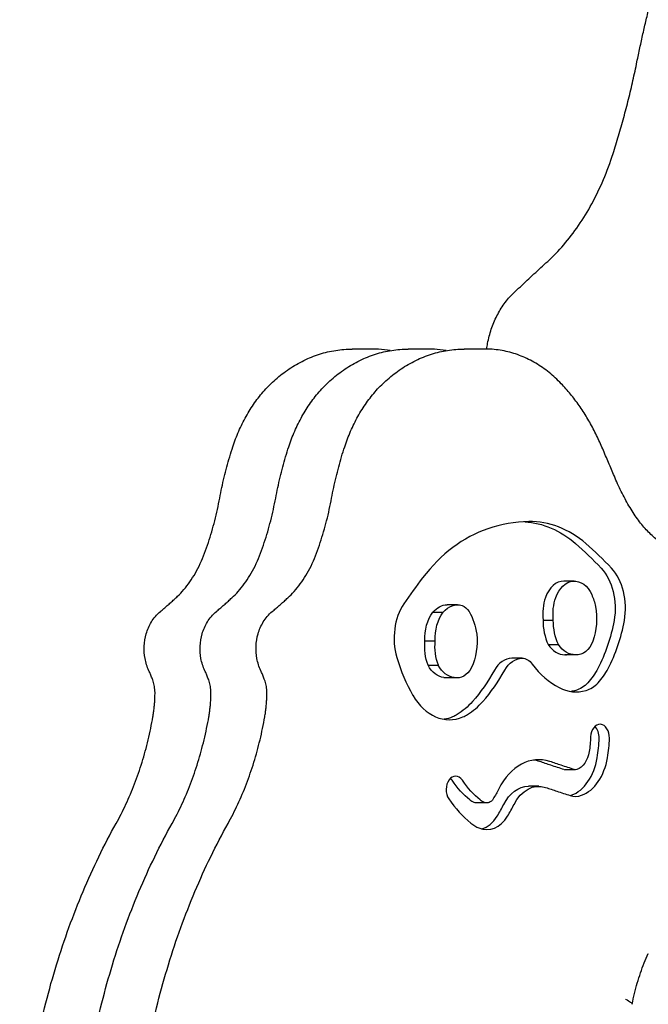
# Model space of a CAD drawing. Units: millimetres. Extents: x 0 to 29700, y 0 to 21000.
# Drawn here: x 7278 to 7429, y 6348 to 6585 of the extents above; entities that cross this region are included whole.
import ezdxf

# ---------------------------------------------------------------- set-up
doc = ezdxf.new("R2010")
doc.units = ezdxf.units.MM
doc.header["$LTSCALE"] = 15
doc.layers.add('P001', color=131, linetype='Continuous')

msp = doc.modelspace()

# ---------------------------------------------------------------- linework, layer by layer
at = {"layer": 'P001'}
for p, q in [((7362.76, 6505.5, 466.14), (7357.81, 6505.5, 461.19)), ((7376.19, 6505.5, 479.58), (7371.24, 6505.5, 474.63)), ((7389.63, 6505.5, 493.01), (7384.68, 6505.5, 488.06)), ((7411.12, 6449.77, 480), (7408.64, 6449.77, 477.53)), ((7383.07, 6444.08, 508.06), (7380.59, 6444.08, 505.58)), ((7377.17, 6442.3, 509), (7379.64, 6442.3, 511.48)), ((7403.6, 6440.4, 482.57), (7406.08, 6440.4, 485.04)), ((7375.24, 6435.41, 510.94), (7377.71, 6435.41, 513.41)), ((7404.85, 6434.51, 481.32), (7407.32, 6434.51, 483.8)), ((7411.28, 6432.09, 479.84), (7408.81, 6432.09, 477.36)), ((7411.73, 6432.08, 479.39), (7409.26, 6432.08, 476.92)), ((7375.99, 6429.55, 510.18), (7378.46, 6429.55, 512.66)), ((7398.58, 6431.24, 492.55), (7396.1, 6431.24, 490.07)), ((7379.77, 6426.62, 506.4), (7382.25, 6426.62, 508.87)), ((7382.99, 6426.53, 508.13), (7380.52, 6426.53, 505.66)), ((7411.41, 6404.45, 479.71), (7408.93, 6404.45, 477.24)), ((7402.59, 6400.48, 488.54), (7400.11, 6400.48, 486.06)), ((7390.1, 6396.48, 501.02), (7387.63, 6396.48, 498.54))]:
    msp.add_line(p, q, dxfattribs=at)
at = {"layer": 'P001', "extrusion": (0.707107, -6.49654e-16, 0.707107)}
msp.add_arc((6400.56, -4886.43, 5579.87), 63.5, 0.7559, 13.4564, dxfattribs=at)
at = {"layer": 'P001', "extrusion": (-0.707107, 6.45317e-16, -0.707107)}
msp.add_arc((-6427.56, -4886.07, -5576.37), 36.5, 182.5649, 211.2392, dxfattribs=at)
at = {"layer": 'P001', "extrusion": (0.707107, -6.38378e-16, 0.707107)}
for centre, radius, start, end in [((6427.56, -4886.07, 5579.87), 36.5, 328.7608, 0.7559), ((6448.62, -4904.76, 5579.87), 26, 136.2051, 159.9955), ((6430.56, -4859.18, 5579.87), 14, 196.6815, 203.6588), ((6413.34, -4886.6, 5576.37), 26.41, 256.9078, 267.122), ((6413.34, -4886.6, 5579.87), 26.41, 256.9078, 267.122), ((6390.18, -4888.97, 5579.87), 16.7, 346.8921, 54.5817)]:
    msp.add_arc(centre, radius, start, end, dxfattribs=at)
at = {"layer": 'P001', "extrusion": (0.707107, -6.80012e-16, 0.707107)}
for centre, radius, start, end in [((6413.69, -4883.29, 5579.87), 50, 13.4564, 42.5051), ((6433.3, -4903.06, 5579.87), 10, 191.3551, 217.3033), ((7127.23, -5068.18, 5579.87), 748.2, 166.62794, 166.97844), ((6406.25, -4901.45, 5579.87), 8.2, 166.9784, 194.7098)]:
    msp.add_arc(centre, radius, start, end, dxfattribs=at)
at = {"layer": 'P001', "extrusion": (-0.707107, 6.10623e-16, -0.707107)}
for centre, radius, start, end in [((-6371.98, -4852.36, -5576.37), 101.5, 211.2392, 217.1634), ((-6432.48, -4861.26, -5579.87), 5.96, 305.9322, 10.1321), ((-6430.56, -4859.18, -5576.37), 14, 336.3412, 343.3185), ((-6390.18, -4888.97, -5576.37), 10.3, 125.4183, 180), ((-6399.37, -4871.32, -5579.87), 2.88, 310.6835, 16.6432)]:
    msp.add_arc(centre, radius, start, end, dxfattribs=at)
at = {"layer": 'P001', "extrusion": (0.707107, -5.82867e-16, 0.707107)}
msp.add_arc((6371.98, -4852.36, 5579.87), 101.5, 322.8366, 328.7608, dxfattribs=at)
at = {"layer": 'P001', "extrusion": (-0.707107, 6.38378e-16, -0.707107)}
for centre, radius, start, end in [((-6443.3, -4906.43, -5576.37), 12, 217.1634, 284.4503), ((-6436.61, -4861.37, -5576.37), 7.47, 139.5818, 180), ((-6438.86, -4861.48, -5579.87), 5.26, 196.1322, 227.0164), ((-6434.14, -4863.5, -5576.37), 9.78, 62.0142, 97.4709), ((-6434.14, -4863.5, -5579.87), 9.78, 62.0142, 97.4709), ((-6439.27, -4898.51, -5576.37), 17.5, 306.7759, 322.6967), ((-7127.23, -5068.18, -5576.37), 741.8, 13.02156, 13.37206), ((-7127.23, -5068.18, -5579.87), 741.8, 13.02156, 13.37206), ((-6420.54, -4882.37, -5576.37), 26.85, 29.673, 46.1026), ((-6420.54, -4882.37, -5579.87), 26.85, 29.673, 46.1026), ((-6403.12, -4872.44, -5576.37), 6.8, 16.6432, 29.673), ((-6403.12, -4872.44, -5579.87), 6.8, 16.6432, 29.673)]:
    msp.add_arc(centre, radius, start, end, dxfattribs=at)
at = {"layer": 'P001', "extrusion": (0.707107, -6.52256e-16, 0.707107)}
for centre, radius, start, end in [((6443.3, -4906.43, 5579.87), 12, 255.5497, 322.8366), ((6438.28, -4901.91, 5576.37), 6.21, 176.6422, 180), ((6412.18, -4909.77, 5579.87), 3.2, 267.122, 87.122), ((6390.18, -4888.97, 5576.37), 16.7, 346.8921, 353.9849), ((5567.68, -4697.45, 5576.37), 861.2, 346.62794, 346.89206), ((5567.68, -4697.45, 5579.87), 861.2, 346.62794, 346.89206), ((6399.37, -4871.32, 5576.37), 9.28, 190.8666, 229.3165)]:
    msp.add_arc(centre, radius, start, end, dxfattribs=at)
at = {"layer": 'P001', "extrusion": (0.707107, -7.21645e-16, 0.707107)}
for centre, radius, start, end in [((6351.39, -4940.38, 5579.87), 134.5, 42.5051, 46.2823), ((6420.54, -4882.37, 5579.87), 33.25, 133.8974, 150.327)]:
    msp.add_arc(centre, radius, start, end, dxfattribs=at)
at = {"layer": 'P001', "extrusion": (0.707107, -6.50922e-16, 0.707107)}
for centre, radius, end in [((6442.77, -4901.04, 5576.37), 7, 64.2644), ((6426.24, -4883.3, 5576.37), 5, 0.2782)]:
    msp.add_arc(centre, radius, 0, end, dxfattribs=at)
at = {"layer": 'P001', "extrusion": (-0.707107, 6.66134e-16, -0.707107)}
for centre, radius, start, end in [((-6442.77, -4901.04, -5579.87), 7, 115.7356, 237.6379), ((-6436.61, -4861.37, -5579.87), 7.47, 139.5818, 192.1468), ((-6441.78, -4903.09, -5579.87), 9.28, 81.486, 115.7356), ((-6440.29, -4904.29, -5579.87), 10.38, 56.1594, 90.6359), ((-6435.37, -4856.44, -5579.87), 11.57, 261.6772, 303.49), ((-6433.3, -4903.06, -5576.37), 10, 322.6967, 348.6449), ((-6440.16, -4901.68, -5576.37), 17, 348.6449, 354.0914), ((-6432.48, -4858.61, -5576.37), 16, 343.3185, 353.7207), ((-5567.68, -4697.45, -5579.87), 854.8, 193.10794, 193.37206)]:
    msp.add_arc(centre, radius, start, end, dxfattribs=at)
at = {"layer": 'P001', "extrusion": (-0.707107, 6.93889e-16, -0.707107)}
for centre, radius, start, end in [((-6440.27, -4897.09, -5579.87), 11.68, 237.6379, 253.0865), ((-6438.28, -4901.91, -5579.87), 6.21, 298.0984, 3.8187), ((-6438.8, -4855.57, -5576.37), 23, 321.3433, 336.3412), ((-6390.18, -4888.97, -5579.87), 10.3, 125.4183, 193.1079), ((-6418.87, -4848.63, -5579.87), 32.8, 305.4183, 310.6835)]:
    msp.add_arc(centre, radius, start, end, dxfattribs=at)
at = {"layer": 'P001', "extrusion": (0.707107, -7.49401e-16, 0.707107)}
msp.add_arc((6436.05, -4851.84, 5579.87), 12, 46.2823, 112.6053, dxfattribs=at)
at = {"layer": 'P001', "extrusion": (0.707107, -6.93889e-16, 0.707107)}
for centre, radius, start, end in [((6441.78, -4903.09, 5576.37), 9.28, 64.2644, 98.514), ((6448.54, -4886.09, 5579.87), 33, 233.2241, 255.5497), ((6399.7, -4860.71, 5579.87), 3.2, 313.8974, 133.8974)]:
    msp.add_arc(centre, radius, start, end, dxfattribs=at)
at = {"layer": 'P001', "extrusion": (-0.707107, 6.52256e-16, -0.707107)}
for centre, radius, start, end in [((-6440.7, -4896.6, -5579.87), 12.03, 255.7206, 296.3286), ((-6448.54, -4886.09, -5576.37), 33, 284.4503, 306.7759), ((-6439.78, -4901.27, -5579.87), 7.69, 358.3666, 46.748), ((-6434.16, -4860.86, -5576.37), 7.57, 4.8745, 52.4495), ((-6434.16, -4860.86, -5579.87), 7.57, 4.8745, 52.4495), ((-6410.12, -4900.43, -5579.87), 5.8, 283.0922, 345.2902), ((-6406.25, -4901.45, -5579.87), 1.8, 345.2902, 13.0216)]:
    msp.add_arc(centre, radius, start, end, dxfattribs=at)
at = {"layer": 'P001', "extrusion": (-0.707107, 6.59195e-16, -0.707107)}
for centre in [(-6435.96, -4862.45, -5576.37), (-6435.96, -4862.45, -5579.87)]:
    msp.add_arc(centre, 8.67, 86.3624, 136.9238, dxfattribs=at)
at = {"layer": 'P001', "extrusion": (-0.707107, 5.82867e-16, -0.707107)}
for centre, radius, start, end in [((-6434.92, -4856.42, -5579.87), 11.66, 229.8206, 259.5169), ((-6423.74, -4883.31, -5579.87), 7.5, 128.2231, 179.7218), ((-6457.15, -4840.89, -5576.37), 46.5, 308.2231, 321.3433)]:
    msp.add_arc(centre, radius, start, end, dxfattribs=at)
at = {"layer": 'P001', "extrusion": (0.707107, -6.50521e-16, 0.707107)}
for centre, radius, start, end in [((6440.29, -4904.29, 5576.37), 10.38, 89.3641, 123.8406), ((6423.74, -4883.31, 5576.37), 7.5, 0.2782, 51.7769)]:
    msp.add_arc(centre, radius, start, end, dxfattribs=at)
at = {"layer": 'P001', "extrusion": (0.707107, -8.04912e-16, 0.707107)}
msp.add_arc((6439.78, -4901.27, 5576.37), 7.69, 133.252, 180, dxfattribs=at)
at = {"layer": 'P001', "extrusion": (0.707107, -6.66134e-16, 0.707107)}
for centre, radius, start, end in [((6445.47, -4874.46, 5579.87), 36.5, 112.6053, 129.3409), ((6457.15, -4840.89, 5579.87), 46.5, 218.6567, 231.7769), ((6439.27, -4898.51, 5579.87), 17.5, 217.3033, 233.2241), ((6440.16, -4901.68, 5579.87), 17, 159.9955, 191.3551), ((6432.48, -4858.61, 5579.87), 16, 129.3409, 196.6815), ((6438.8, -4855.57, 5579.87), 23, 203.6588, 218.6567), ((6410.12, -4900.43, 5576.37), 12.2, 194.7098, 256.9078), ((6410.12, -4900.43, 5579.87), 12.2, 194.7098, 256.9078), ((6399.7, -4860.71, 5576.37), 3.2, 313.8974, 326.8471), ((6406.25, -4901.45, 5576.37), 8.2, 192.3225, 194.7098), ((6403.12, -4872.44, 5579.87), 13.2, 150.327, 163.3568), ((6399.37, -4871.32, 5579.87), 9.28, 163.3568, 229.3165)]:
    msp.add_arc(centre, radius, start, end, dxfattribs=at)
at = {"layer": 'P001', "extrusion": (-0.707107, 6.50521e-16, -0.707107)}
msp.add_arc((-6426.24, -4883.3, -5579.87), 5, 179.7218, 223.7949, dxfattribs=at)
at = {"layer": 'P001', "extrusion": (-0.707107, 6.50922e-16, -0.707107)}
for centre, radius, end in [((-6432.48, -4861.26, -5576.37), 5.96, 10.1321), ((-6406.25, -4901.45, -5576.37), 1.8, 13.0216), ((-6399.37, -4871.32, -5576.37), 2.88, 16.6432)]:
    msp.add_arc(centre, radius, 0, end, dxfattribs=at)
at = {"layer": 'P001', "extrusion": (0.707107, -6.41848e-16, 0.707107)}
msp.add_arc((6412.18, -4909.77, 5576.37), 3.2, 267.122, 326.8471, dxfattribs=at)
at = {"layer": 'P001', "extrusion": (-0.707107, 6.41848e-16, -0.707107)}
msp.add_arc((-6413.34, -4886.6, -5579.87), 20.01, 272.878, 283.0922, dxfattribs=at)
at = {"layer": 'P001', "extrusion": (0.707107, -6.10623e-16, 0.707107)}
for centre in [(6418.87, -4848.63, 5576.37), (6418.87, -4848.63, 5579.87)]:
    msp.add_arc(centre, 39.2, 229.3165, 234.5817, dxfattribs=at)
at = {"layer": 'P001'}
for points, knots in [([(7426.17, 6574.47, 413.81), (7426.4, 6575.6, 413.59), (7426.64, 6576.72, 413.36), (7427.12, 6578.97, 412.89), (7427.37, 6580.09, 412.64), (7427.87, 6582.33, 412.15), (7428.13, 6583.45, 411.89), (7428.66, 6585.67, 411.37), (7428.93, 6586.78, 411.11), (7429.49, 6589, 410.56), (7429.77, 6590.11, 410.29), (7430.06, 6591.21, 410)], [0.27980187, 0.27980187, 0.27980187, 0.27980187, 0.2948282, 0.2948282, 0.30985453, 0.30985453, 0.32488086, 0.32488086, 0.33990719, 0.33990719, 0.35493353, 0.35493353, 0.35493353, 0.35493353]), ([(7420.43, 6552.42, 419.72), (7420.89, 6553.84, 419.25), (7421.33, 6555.28, 418.79), (7422.19, 6558.17, 417.91), (7422.6, 6559.63, 417.49), (7423.4, 6562.55, 416.67), (7423.78, 6564.02, 416.27), (7424.52, 6566.98, 415.52), (7424.87, 6568.47, 415.15), (7425.54, 6571.46, 414.46), (7425.87, 6572.96, 414.13), (7426.17, 6574.47, 413.81)], [2.7160408, 2.7160408, 2.7160408, 2.7160408, 2.7451908, 2.7451908, 2.7743408, 2.7743408, 2.8034908, 2.8034908, 2.8326408, 2.8326408, 2.8617908, 2.8617908, 2.8617908, 2.8617908]), ([(7404.73, 6526.56, 437.1), (7406.06, 6527.77, 435.58), (7407.35, 6529.09, 434.13), (7409.82, 6531.96, 431.35), (7411.01, 6533.51, 430.02), (7413.27, 6536.81, 427.52), (7414.34, 6538.56, 426.35), (7416.34, 6542.24, 424.16), (7417.27, 6544.17, 423.15), (7418.97, 6548.19, 421.3), (7419.75, 6550.27, 420.46), (7420.43, 6552.42, 419.72)], [2.1427459, 2.1427459, 2.1427459, 2.1427459, 2.2574049, 2.2574049, 2.3720639, 2.3720639, 2.4867228, 2.4867228, 2.6013818, 2.6013818, 2.7160408, 2.7160408, 2.7160408, 2.7160408]), ([(7396.53, 6518.93, 445.2), (7397.08, 6519.44, 444.66), (7397.62, 6519.96, 444.12), (7398.71, 6520.99, 443.05), (7399.25, 6521.5, 442.51), (7400.34, 6522.52, 441.43), (7400.89, 6523.03, 440.89), (7401.99, 6524.04, 439.81), (7402.53, 6524.55, 439.27), (7403.63, 6525.56, 438.18), (7404.18, 6526.06, 437.64), (7404.73, 6526.56, 437.1)], [0.97832119, 0.97832119, 0.97832119, 0.97832119, 0.98242631, 0.98242631, 0.98653143, 0.98653143, 0.99063655, 0.99063655, 0.99474166, 0.99474166, 0.99884678, 0.99884678, 0.99884678, 0.99884678]), ([(7390.09, 6505.49, 449.84), (7390.15, 6505.95, 449.79), (7390.22, 6506.41, 449.73), (7390.53, 6508.02, 449.49), (7390.82, 6509.15, 449.26), (7391.56, 6511.35, 448.71), (7392, 6512.42, 448.37), (7393.04, 6514.47, 447.61), (7393.63, 6515.44, 447.19), (7394.97, 6517.28, 446.25), (7395.71, 6518.14, 445.74), (7396.53, 6518.93, 445.2)], [0.1917902, 0.1917902, 0.1917902, 0.1917902, 0.2628039, 0.2628039, 0.4416832, 0.4416832, 0.6205625, 0.6205625, 0.7994419, 0.7994419, 0.9783212, 0.9783212, 0.9783212, 0.9783212]), ([(7339.36, 6498.19, 475.69), (7340.41, 6499.11, 474.82), (7341.51, 6499.95, 473.93), (7343.79, 6501.48, 472.09), (7344.97, 6502.17, 471.14), (7347.4, 6503.35, 469.22), (7348.65, 6503.86, 468.24), (7351.21, 6504.67, 466.25), (7352.51, 6504.98, 465.25), (7355.14, 6505.39, 463.23), (7356.48, 6505.5, 462.21), (7357.81, 6505.5, 461.19)], [1.0172323, 1.0172323, 1.0172323, 1.0172323, 1.1279451, 1.1279451, 1.2386579, 1.2386579, 1.3493707, 1.3493707, 1.4600835, 1.4600835, 1.5707963, 1.5707963, 1.5707963, 1.5707963]), ([(7352.79, 6498.19, 489.12), (7353.85, 6499.11, 488.26), (7354.94, 6499.95, 487.36), (7357.22, 6501.48, 485.52), (7358.4, 6502.17, 484.58), (7360.84, 6503.35, 482.66), (7362.09, 6503.86, 481.68), (7364.64, 6504.67, 479.69), (7365.95, 6504.98, 478.68), (7368.58, 6505.39, 476.66), (7369.91, 6505.5, 475.64), (7371.24, 6505.5, 474.63)], [1.0172323, 1.0172323, 1.0172323, 1.0172323, 1.1279451, 1.1279451, 1.2386579, 1.2386579, 1.3493707, 1.3493707, 1.4600835, 1.4600835, 1.5707963, 1.5707963, 1.5707963, 1.5707963]), ([(7364.07, 6505.46, 465.13), (7363.98, 6505.47, 465.2), (7363.9, 6505.47, 465.27), (7363.72, 6505.48, 465.4), (7363.63, 6505.48, 465.47), (7363.46, 6505.49, 465.6), (7363.37, 6505.49, 465.67), (7363.19, 6505.49, 465.81), (7363.11, 6505.5, 465.87), (7362.93, 6505.5, 466.01), (7362.84, 6505.5, 466.07), (7362.76, 6505.5, 466.14)], [4.67592419, 4.67592419, 4.67592419, 4.67592419, 4.68321715, 4.68321715, 4.69051011, 4.69051011, 4.69780306, 4.69780306, 4.70509602, 4.70509602, 4.71238898, 4.71238898, 4.71238898, 4.71238898]), ([(7366.23, 6498.19, 502.56), (7367.28, 6499.11, 501.69), (7368.38, 6499.95, 500.8), (7370.66, 6501.48, 498.96), (7371.84, 6502.17, 498.01), (7374.27, 6503.35, 496.09), (7375.52, 6503.86, 495.11), (7378.08, 6504.67, 493.12), (7379.38, 6504.98, 492.12), (7382.01, 6505.39, 490.1), (7383.35, 6505.5, 489.08), (7384.68, 6505.5, 488.06)], [1.0172323, 1.0172323, 1.0172323, 1.0172323, 1.1279451, 1.1279451, 1.2386579, 1.2386579, 1.3493707, 1.3493707, 1.4600835, 1.4600835, 1.5707963, 1.5707963, 1.5707963, 1.5707963]), ([(7377.51, 6505.46, 478.57), (7377.42, 6505.47, 478.64), (7377.33, 6505.47, 478.7), (7377.15, 6505.48, 478.84), (7377.07, 6505.48, 478.91), (7376.89, 6505.49, 479.04), (7376.8, 6505.49, 479.11), (7376.63, 6505.49, 479.24), (7376.54, 6505.5, 479.31), (7376.37, 6505.5, 479.44), (7376.28, 6505.5, 479.51), (7376.19, 6505.5, 479.58)], [4.67592419, 4.67592419, 4.67592419, 4.67592419, 4.68321715, 4.68321715, 4.69051011, 4.69051011, 4.69780306, 4.69780306, 4.70509602, 4.70509602, 4.71238898, 4.71238898, 4.71238898, 4.71238898]), ([(7390.94, 6505.46, 492.01), (7390.85, 6505.47, 492.07), (7390.77, 6505.47, 492.14), (7390.59, 6505.48, 492.27), (7390.5, 6505.48, 492.34), (7390.33, 6505.49, 492.47), (7390.24, 6505.49, 492.54), (7390.06, 6505.49, 492.68), (7389.98, 6505.5, 492.74), (7389.8, 6505.5, 492.88), (7389.71, 6505.5, 492.94), (7389.63, 6505.5, 493.01)], [4.67592419, 4.67592419, 4.67592419, 4.67592419, 4.68321715, 4.68321715, 4.69051011, 4.69051011, 4.69780306, 4.69780306, 4.70509602, 4.70509602, 4.71238898, 4.71238898, 4.71238898, 4.71238898]), ([(7407.99, 6497.18, 478.98), (7407.06, 6498.14, 479.73), (7406.09, 6499.04, 480.52), (7404.04, 6500.69, 482.14), (7402.97, 6501.43, 482.98), (7400.74, 6502.76, 484.7), (7399.58, 6503.33, 485.59), (7397.19, 6504.29, 487.38), (7395.97, 6504.67, 488.3), (7393.48, 6505.22, 490.14), (7392.21, 6505.4, 491.07), (7390.94, 6505.46, 492.01)], [4.0757514, 4.0757514, 4.0757514, 4.0757514, 4.1957859, 4.1957859, 4.3158205, 4.3158205, 4.4358551, 4.4358551, 4.5558896, 4.5558896, 4.6759242, 4.6759242, 4.6759242, 4.6759242]), ([(7329.11, 6482.01, 484.18), (7329.54, 6483.3, 483.82), (7330.01, 6484.55, 483.41), (7331.07, 6486.98, 482.5), (7331.65, 6488.16, 482), (7332.92, 6490.44, 480.93), (7333.61, 6491.54, 480.36), (7335.08, 6493.63, 479.14), (7335.87, 6494.62, 478.49), (7337.54, 6496.5, 477.13), (7338.43, 6497.38, 476.42), (7339.36, 6498.19, 475.69)], [0.4346772, 0.4346772, 0.4346772, 0.4346772, 0.5511882, 0.5511882, 0.6676992, 0.6676992, 0.7842103, 0.7842103, 0.9007213, 0.9007213, 1.0172323, 1.0172323, 1.0172323, 1.0172323]), ([(7342.55, 6482.01, 497.62), (7342.97, 6483.3, 497.25), (7343.45, 6484.55, 496.84), (7344.5, 6486.98, 495.94), (7345.09, 6488.16, 495.44), (7346.36, 6490.44, 494.37), (7347.04, 6491.54, 493.79), (7348.52, 6493.63, 492.57), (7349.31, 6494.62, 491.92), (7350.98, 6496.5, 490.57), (7351.86, 6497.38, 489.86), (7352.79, 6498.19, 489.12)], [0.4346772, 0.4346772, 0.4346772, 0.4346772, 0.5511882, 0.5511882, 0.6676992, 0.6676992, 0.7842103, 0.7842103, 0.9007213, 0.9007213, 1.0172323, 1.0172323, 1.0172323, 1.0172323]), ([(7355.98, 6482.01, 511.05), (7356.41, 6483.3, 510.69), (7356.88, 6484.55, 510.28), (7357.94, 6486.98, 509.37), (7358.52, 6488.16, 508.87), (7359.79, 6490.44, 507.8), (7360.48, 6491.54, 507.23), (7361.95, 6493.63, 506.01), (7362.74, 6494.62, 505.36), (7364.41, 6496.5, 504), (7365.3, 6497.38, 503.29), (7366.23, 6498.19, 502.56)], [0.4346772, 0.4346772, 0.4346772, 0.4346772, 0.5511882, 0.5511882, 0.6676992, 0.6676992, 0.7842103, 0.7842103, 0.9007213, 0.9007213, 1.0172323, 1.0172323, 1.0172323, 1.0172323]), ([(7417.4, 6482.74, 470.73), (7416.92, 6483.84, 471.16), (7416.41, 6484.91, 471.62), (7415.33, 6487.02, 472.58), (7414.76, 6488.04, 473.09), (7413.56, 6490.04, 474.15), (7412.93, 6491.01, 474.7), (7411.61, 6492.88, 475.85), (7410.93, 6493.79, 476.45), (7409.5, 6495.53, 477.69), (7408.76, 6496.37, 478.33), (7407.99, 6497.18, 478.98)], [3.6945796, 3.6945796, 3.6945796, 3.6945796, 3.770814, 3.770814, 3.8470483, 3.8470483, 3.9232827, 3.9232827, 3.999517, 3.999517, 4.0757514, 4.0757514, 4.0757514, 4.0757514]), ([(7325.97, 6469.7, 487.13), (7326.13, 6470.54, 486.98), (7326.3, 6471.38, 486.82), (7326.65, 6473.05, 486.49), (7326.84, 6473.88, 486.31), (7327.24, 6475.54, 485.93), (7327.45, 6476.36, 485.74), (7327.89, 6477.99, 485.33), (7328.12, 6478.81, 485.11), (7328.6, 6480.42, 484.66), (7328.85, 6481.22, 484.43), (7329.11, 6482.01, 484.18)], [0.2579012, 0.2579012, 0.2579012, 0.2579012, 0.2932564, 0.2932564, 0.3286116, 0.3286116, 0.3639668, 0.3639668, 0.399322, 0.399322, 0.4346772, 0.4346772, 0.4346772, 0.4346772]), ([(7339.41, 6469.7, 500.56), (7339.56, 6470.54, 500.41), (7339.73, 6471.38, 500.26), (7340.09, 6473.05, 499.92), (7340.28, 6473.88, 499.74), (7340.68, 6475.54, 499.37), (7340.89, 6476.36, 499.17), (7341.33, 6477.99, 498.76), (7341.56, 6478.81, 498.55), (7342.04, 6480.42, 498.09), (7342.29, 6481.22, 497.86), (7342.55, 6482.01, 497.62)], [0.2579012, 0.2579012, 0.2579012, 0.2579012, 0.2932564, 0.2932564, 0.3286116, 0.3286116, 0.3639668, 0.3639668, 0.399322, 0.399322, 0.4346772, 0.4346772, 0.4346772, 0.4346772]), ([(7352.84, 6469.7, 514), (7353, 6470.54, 513.85), (7353.17, 6471.38, 513.69), (7353.52, 6473.05, 513.36), (7353.71, 6473.88, 513.18), (7354.11, 6475.54, 512.8), (7354.32, 6476.36, 512.61), (7354.76, 6477.99, 512.2), (7354.99, 6478.81, 511.98), (7355.47, 6480.42, 511.53), (7355.72, 6481.22, 511.3), (7355.98, 6482.01, 511.05)], [0.2579012, 0.2579012, 0.2579012, 0.2579012, 0.2932564, 0.2932564, 0.3286116, 0.3286116, 0.3639668, 0.3639668, 0.399322, 0.399322, 0.4346772, 0.4346772, 0.4346772, 0.4346772]), ([(7420.92, 6474.51, 467.24), (7420.69, 6475.07, 467.47), (7420.46, 6475.62, 467.7), (7420, 6476.72, 468.16), (7419.76, 6477.27, 468.4), (7419.29, 6478.36, 468.86), (7419.06, 6478.91, 469.09), (7418.59, 6480.01, 469.56), (7418.35, 6480.56, 469.79), (7417.88, 6481.65, 470.26), (7417.64, 6482.19, 470.5), (7417.4, 6482.74, 470.73)], [3.6773841, 3.6773841, 3.6773841, 3.6773841, 3.6808232, 3.6808232, 3.68426231, 3.68426231, 3.68770142, 3.68770142, 3.69114053, 3.69114053, 3.69457964, 3.69457964, 3.69457964, 3.69457964]), ([(7425.51, 6465.82, 462.14), (7425.17, 6466.35, 462.53), (7424.83, 6466.88, 462.91), (7424.17, 6467.98, 463.64), (7423.85, 6468.54, 464), (7423.22, 6469.68, 464.7), (7422.91, 6470.26, 465.05), (7422.32, 6471.44, 465.71), (7422.03, 6472.04, 466.03), (7421.46, 6473.26, 466.65), (7421.19, 6473.88, 466.95), (7420.92, 6474.51, 467.24)], [5.5354583, 5.5354583, 5.5354583, 5.5354583, 5.5778454, 5.5778454, 5.6202325, 5.6202325, 5.6626196, 5.6626196, 5.7050067, 5.7050067, 5.7473939, 5.7473939, 5.7473939, 5.7473939]), ([(7322.35, 6456.5, 491.02), (7322.66, 6457.33, 490.68), (7322.96, 6458.18, 490.36), (7323.52, 6459.89, 489.76), (7323.79, 6460.75, 489.47), (7324.3, 6462.5, 488.92), (7324.54, 6463.38, 488.66), (7325, 6465.16, 488.17), (7325.22, 6466.06, 487.94), (7325.62, 6467.87, 487.51), (7325.8, 6468.78, 487.31), (7325.97, 6469.7, 487.13)], [2.659485, 2.659485, 2.659485, 2.659485, 2.7043263, 2.7043263, 2.7491676, 2.7491676, 2.7940089, 2.7940089, 2.8388502, 2.8388502, 2.8836914, 2.8836914, 2.8836914, 2.8836914]), ([(7335.79, 6456.5, 504.45), (7336.1, 6457.33, 504.12), (7336.39, 6458.18, 503.8), (7336.96, 6459.89, 503.19), (7337.23, 6460.75, 502.9), (7337.74, 6462.5, 502.35), (7337.98, 6463.38, 502.09), (7338.44, 6465.16, 501.6), (7338.65, 6466.06, 501.37), (7339.05, 6467.87, 500.94), (7339.24, 6468.78, 500.74), (7339.41, 6469.7, 500.56)], [2.659485, 2.659485, 2.659485, 2.659485, 2.7043263, 2.7043263, 2.7491676, 2.7491676, 2.7940089, 2.7940089, 2.8388502, 2.8388502, 2.8836914, 2.8836914, 2.8836914, 2.8836914]), ([(7349.22, 6456.5, 517.89), (7349.53, 6457.33, 517.55), (7349.83, 6458.18, 517.23), (7350.39, 6459.89, 516.63), (7350.66, 6460.75, 516.34), (7351.17, 6462.5, 515.79), (7351.42, 6463.38, 515.53), (7351.87, 6465.16, 515.04), (7352.09, 6466.06, 514.81), (7352.49, 6467.87, 514.38), (7352.67, 6468.78, 514.18), (7352.84, 6469.7, 514)], [2.659485, 2.659485, 2.659485, 2.659485, 2.7043263, 2.7043263, 2.7491676, 2.7491676, 2.7940089, 2.7940089, 2.8388502, 2.8388502, 2.8836914, 2.8836914, 2.8836914, 2.8836914]), ([(7430.96, 6459.71, 455.43), (7430.57, 6460.02, 455.93), (7430.18, 6460.35, 456.42), (7429.42, 6461.05, 457.38), (7429.04, 6461.42, 457.85), (7428.3, 6462.2, 458.77), (7427.94, 6462.61, 459.22), (7427.22, 6463.47, 460.09), (7426.87, 6463.91, 460.52), (7426.18, 6464.84, 461.35), (7425.84, 6465.32, 461.75), (7425.51, 6465.82, 462.14)], [5.2279685, 5.2279685, 5.2279685, 5.2279685, 5.2894665, 5.2894665, 5.3509644, 5.3509644, 5.4124624, 5.4124624, 5.4739603, 5.4739603, 5.5354583, 5.5354583, 5.5354583, 5.5354583]), ([(7315.84, 6446.12, 499.03), (7316.35, 6446.61, 498.36), (7316.86, 6447.15, 497.71), (7317.84, 6448.3, 496.46), (7318.32, 6448.92, 495.86), (7319.25, 6450.24, 494.73), (7319.69, 6450.94, 494.19), (7320.54, 6452.41, 493.17), (7320.94, 6453.18, 492.69), (7321.68, 6454.8, 491.8), (7322.03, 6455.63, 491.39), (7322.35, 6456.5, 491.02)], [2.1622637, 2.1622637, 2.1622637, 2.1622637, 2.261708, 2.261708, 2.3611522, 2.3611522, 2.4605965, 2.4605965, 2.5600408, 2.5600408, 2.659485, 2.659485, 2.659485, 2.659485]), ([(7329.27, 6446.12, 512.46), (7329.79, 6446.61, 511.79), (7330.29, 6447.15, 511.14), (7331.28, 6448.3, 509.9), (7331.76, 6448.92, 509.3), (7332.68, 6450.24, 508.16), (7333.13, 6450.94, 507.62), (7333.97, 6452.41, 506.6), (7334.37, 6453.18, 506.13), (7335.12, 6454.8, 505.24), (7335.47, 6455.63, 504.83), (7335.79, 6456.5, 504.45)], [2.1622637, 2.1622637, 2.1622637, 2.1622637, 2.261708, 2.261708, 2.3611522, 2.3611522, 2.4605965, 2.4605965, 2.5600408, 2.5600408, 2.659485, 2.659485, 2.659485, 2.659485]), ([(7342.71, 6446.12, 525.9), (7343.22, 6446.61, 525.23), (7343.73, 6447.15, 524.58), (7344.71, 6448.3, 523.33), (7345.19, 6448.92, 522.73), (7346.12, 6450.24, 521.6), (7346.56, 6450.94, 521.06), (7347.41, 6452.41, 520.04), (7347.81, 6453.18, 519.56), (7348.55, 6454.8, 518.67), (7348.9, 6455.63, 518.26), (7349.22, 6456.5, 517.89)], [2.1622637, 2.1622637, 2.1622637, 2.1622637, 2.261708, 2.261708, 2.3611522, 2.3611522, 2.4605965, 2.4605965, 2.5600408, 2.5600408, 2.659485, 2.659485, 2.659485, 2.659485]), ([(7311.73, 6442.47, 503.44), (7312, 6442.7, 503.14), (7312.28, 6442.93, 502.84), (7312.84, 6443.41, 502.25), (7313.11, 6443.65, 501.95), (7313.66, 6444.13, 501.36), (7313.94, 6444.37, 501.07), (7314.48, 6444.86, 500.48), (7314.75, 6445.11, 500.19), (7315.3, 6445.61, 499.61), (7315.57, 6445.87, 499.32), (7315.84, 6446.12, 499.03)], [2.10162872, 2.10162872, 2.10162872, 2.10162872, 2.11375572, 2.11375572, 2.12588273, 2.12588273, 2.13800973, 2.13800973, 2.15013673, 2.15013673, 2.16226373, 2.16226373, 2.16226373, 2.16226373]), ([(7325.16, 6442.47, 516.87), (7325.44, 6442.7, 516.57), (7325.72, 6442.93, 516.28), (7326.27, 6443.41, 515.68), (7326.55, 6443.65, 515.38), (7327.1, 6444.13, 514.79), (7327.37, 6444.37, 514.5), (7327.92, 6444.86, 513.91), (7328.19, 6445.11, 513.62), (7328.73, 6445.61, 513.04), (7329, 6445.87, 512.75), (7329.27, 6446.12, 512.46)], [2.10162872, 2.10162872, 2.10162872, 2.10162872, 2.11375572, 2.11375572, 2.12588273, 2.12588273, 2.13800973, 2.13800973, 2.15013673, 2.15013673, 2.16226373, 2.16226373, 2.16226373, 2.16226373]), ([(7338.6, 6442.47, 530.31), (7338.87, 6442.7, 530.01), (7339.15, 6442.93, 529.71), (7339.71, 6443.41, 529.12), (7339.98, 6443.65, 528.82), (7340.53, 6444.13, 528.23), (7340.81, 6444.37, 527.94), (7341.35, 6444.86, 527.35), (7341.62, 6445.11, 527.06), (7342.17, 6445.61, 526.48), (7342.44, 6445.87, 526.19), (7342.71, 6446.12, 525.9)], [2.10162872, 2.10162872, 2.10162872, 2.10162872, 2.11375572, 2.11375572, 2.12588273, 2.12588273, 2.13800973, 2.13800973, 2.15013673, 2.15013673, 2.16226373, 2.16226373, 2.16226373, 2.16226373]), ([(7308.96, 6428.25, 504.6), (7308.52, 6429.19, 504.81), (7308.22, 6430.17, 504.97), (7307.85, 6432.15, 505.16), (7307.78, 6433.15, 505.2), (7307.87, 6435.15, 505.15), (7308.03, 6436.15, 505.06), (7308.6, 6438.1, 504.77), (7309.01, 6439.05, 504.57), (7310.12, 6440.87, 504.07), (7310.83, 6441.73, 503.77), (7311.73, 6442.47, 503.44)], [5.700049, 5.700049, 5.700049, 5.700049, 6.024669, 6.024669, 6.349289, 6.349289, 6.673909, 6.673909, 6.998529, 6.998529, 7.323149, 7.323149, 7.323149, 7.323149]), ([(7322.39, 6428.25, 518.03), (7321.95, 6429.19, 518.25), (7321.65, 6430.17, 518.4), (7321.28, 6432.15, 518.6), (7321.22, 6433.15, 518.64), (7321.31, 6435.15, 518.59), (7321.47, 6436.15, 518.5), (7322.04, 6438.1, 518.21), (7322.44, 6439.05, 518), (7323.56, 6440.87, 517.5), (7324.27, 6441.73, 517.2), (7325.16, 6442.47, 516.87)], [5.700049, 5.700049, 5.700049, 5.700049, 6.024669, 6.024669, 6.349289, 6.349289, 6.673909, 6.673909, 6.998529, 6.998529, 7.323149, 7.323149, 7.323149, 7.323149]), ([(7335.83, 6428.25, 531.47), (7335.39, 6429.19, 531.68), (7335.09, 6430.17, 531.84), (7334.72, 6432.15, 532.03), (7334.65, 6433.15, 532.07), (7334.74, 6435.15, 532.02), (7334.9, 6436.15, 531.93), (7335.47, 6438.1, 531.64), (7335.88, 6439.05, 531.44), (7336.99, 6440.87, 530.94), (7337.7, 6441.73, 530.64), (7338.6, 6442.47, 530.31)], [5.700049, 5.700049, 5.700049, 5.700049, 6.024669, 6.024669, 6.349289, 6.349289, 6.673909, 6.673909, 6.998529, 6.998529, 7.323149, 7.323149, 7.323149, 7.323149]), ([(7309.89, 6426.02, 503.48), (7309.83, 6426.17, 503.54), (7309.77, 6426.32, 503.61), (7309.65, 6426.63, 503.75), (7309.59, 6426.78, 503.83), (7309.47, 6427.08, 503.97), (7309.41, 6427.23, 504.05), (7309.29, 6427.53, 504.2), (7309.22, 6427.67, 504.28), (7309.09, 6427.96, 504.44), (7309.03, 6428.11, 504.52), (7308.96, 6428.25, 504.6)], [3.6179729, 3.6179729, 3.6179729, 3.6179729, 3.6393241, 3.6393241, 3.6606753, 3.6606753, 3.6820265, 3.6820265, 3.7033776, 3.7033776, 3.7247288, 3.7247288, 3.7247288, 3.7247288]), ([(7323.32, 6426.02, 516.91), (7323.26, 6426.17, 516.98), (7323.21, 6426.32, 517.05), (7323.09, 6426.63, 517.19), (7323.03, 6426.78, 517.26), (7322.91, 6427.08, 517.41), (7322.85, 6427.23, 517.48), (7322.72, 6427.53, 517.64), (7322.66, 6427.67, 517.71), (7322.53, 6427.96, 517.87), (7322.46, 6428.11, 517.95), (7322.39, 6428.25, 518.03)], [3.6179729, 3.6179729, 3.6179729, 3.6179729, 3.6393241, 3.6393241, 3.6606753, 3.6606753, 3.6820265, 3.6820265, 3.7033776, 3.7033776, 3.7247288, 3.7247288, 3.7247288, 3.7247288]), ([(7336.76, 6426.02, 530.35), (7336.7, 6426.17, 530.41), (7336.64, 6426.32, 530.48), (7336.52, 6426.63, 530.62), (7336.46, 6426.78, 530.7), (7336.34, 6427.08, 530.84), (7336.28, 6427.23, 530.92), (7336.16, 6427.53, 531.07), (7336.09, 6427.67, 531.15), (7335.96, 6427.96, 531.31), (7335.9, 6428.11, 531.39), (7335.83, 6428.25, 531.47)], [3.6179729, 3.6179729, 3.6179729, 3.6179729, 3.6393241, 3.6393241, 3.6606753, 3.6606753, 3.6820265, 3.6820265, 3.7033776, 3.7033776, 3.7247288, 3.7247288, 3.7247288, 3.7247288]), ([(7310.43, 6422.68, 502.57), (7310.43, 6422.92, 502.57), (7310.42, 6423.16, 502.58), (7310.4, 6423.63, 502.62), (7310.37, 6423.86, 502.65), (7310.31, 6424.33, 502.75), (7310.28, 6424.55, 502.81), (7310.19, 6425, 502.96), (7310.13, 6425.21, 503.04), (7310.02, 6425.63, 503.24), (7309.95, 6425.83, 503.35), (7309.89, 6426.02, 503.48)], [3.1250042, 3.1250042, 3.1250042, 3.1250042, 3.223598, 3.223598, 3.3221917, 3.3221917, 3.4207854, 3.4207854, 3.5193792, 3.5193792, 3.6179729, 3.6179729, 3.6179729, 3.6179729]), ([(7323.86, 6422.68, 516.01), (7323.86, 6422.92, 516), (7323.86, 6423.16, 516.01), (7323.83, 6423.63, 516.05), (7323.81, 6423.86, 516.09), (7323.75, 6424.33, 516.18), (7323.71, 6424.55, 516.25), (7323.62, 6425, 516.39), (7323.57, 6425.21, 516.48), (7323.45, 6425.63, 516.68), (7323.39, 6425.83, 516.79), (7323.32, 6426.02, 516.91)], [3.1250042, 3.1250042, 3.1250042, 3.1250042, 3.223598, 3.223598, 3.3221917, 3.3221917, 3.4207854, 3.4207854, 3.5193792, 3.5193792, 3.6179729, 3.6179729, 3.6179729, 3.6179729]), ([(7337.3, 6422.68, 529.44), (7337.3, 6422.92, 529.44), (7337.29, 6423.16, 529.45), (7337.27, 6423.63, 529.49), (7337.24, 6423.86, 529.52), (7337.18, 6424.33, 529.62), (7337.15, 6424.55, 529.68), (7337.06, 6425, 529.83), (7337, 6425.21, 529.91), (7336.89, 6425.63, 530.11), (7336.82, 6425.83, 530.22), (7336.76, 6426.02, 530.35)], [3.1250042, 3.1250042, 3.1250042, 3.1250042, 3.223598, 3.223598, 3.3221917, 3.3221917, 3.4207854, 3.4207854, 3.5193792, 3.5193792, 3.6179729, 3.6179729, 3.6179729, 3.6179729]), ([(7309.92, 6417.18, 503.16), (7309.98, 6417.53, 503.09), (7310.04, 6417.9, 503.02), (7310.14, 6418.62, 502.9), (7310.19, 6418.98, 502.85), (7310.27, 6419.72, 502.76), (7310.3, 6420.09, 502.72), (7310.36, 6420.82, 502.65), (7310.38, 6421.19, 502.63), (7310.41, 6421.93, 502.59), (7310.42, 6422.31, 502.58), (7310.43, 6422.68, 502.57)], [2.8998398, 2.8998398, 2.8998398, 2.8998398, 2.9448727, 2.9448727, 2.9899056, 2.9899056, 3.0349385, 3.0349385, 3.0799713, 3.0799713, 3.1250042, 3.1250042, 3.1250042, 3.1250042]), ([(7323.36, 6417.18, 516.6), (7323.42, 6417.53, 516.53), (7323.48, 6417.9, 516.46), (7323.58, 6418.62, 516.34), (7323.62, 6418.98, 516.28), (7323.7, 6419.72, 516.19), (7323.74, 6420.09, 516.15), (7323.79, 6420.82, 516.09), (7323.81, 6421.19, 516.06), (7323.85, 6421.93, 516.02), (7323.86, 6422.31, 516.01), (7323.86, 6422.68, 516.01)], [2.8998398, 2.8998398, 2.8998398, 2.8998398, 2.9448727, 2.9448727, 2.9899056, 2.9899056, 3.0349385, 3.0349385, 3.0799713, 3.0799713, 3.1250042, 3.1250042, 3.1250042, 3.1250042]), ([(7336.79, 6417.18, 530.03), (7336.85, 6417.53, 529.96), (7336.91, 6417.9, 529.89), (7337.01, 6418.62, 529.77), (7337.06, 6418.98, 529.72), (7337.14, 6419.72, 529.63), (7337.17, 6420.09, 529.59), (7337.23, 6420.82, 529.52), (7337.25, 6421.19, 529.5), (7337.28, 6421.93, 529.46), (7337.29, 6422.31, 529.45), (7337.3, 6422.68, 529.44)], [2.8998398, 2.8998398, 2.8998398, 2.8998398, 2.9448727, 2.9448727, 2.9899056, 2.9899056, 3.0349385, 3.0349385, 3.0799713, 3.0799713, 3.1250042, 3.1250042, 3.1250042, 3.1250042]), ([(7301.09, 6391.56, 512.66), (7301.92, 6393.04, 511.77), (7302.7, 6394.58, 510.91), (7304.18, 6397.76, 509.32), (7304.87, 6399.4, 508.57), (7306.16, 6402.76, 507.18), (7306.76, 6404.49, 506.54), (7307.85, 6408.01, 505.38), (7308.34, 6409.8, 504.85), (7309.21, 6413.45, 503.92), (7309.59, 6415.3, 503.51), (7309.92, 6417.18, 503.16)], [2.4746089, 2.4746089, 2.4746089, 2.4746089, 2.5596551, 2.5596551, 2.6447012, 2.6447012, 2.7297474, 2.7297474, 2.8147936, 2.8147936, 2.8998398, 2.8998398, 2.8998398, 2.8998398]), ([(7314.52, 6391.56, 526.1), (7315.35, 6393.04, 525.2), (7316.14, 6394.58, 524.35), (7317.62, 6397.76, 522.75), (7318.31, 6399.4, 522), (7319.6, 6402.76, 520.62), (7320.19, 6404.49, 519.98), (7321.28, 6408.01, 518.81), (7321.77, 6409.8, 518.29), (7322.65, 6413.45, 517.36), (7323.03, 6415.3, 516.95), (7323.36, 6417.18, 516.6)], [2.4746089, 2.4746089, 2.4746089, 2.4746089, 2.5596551, 2.5596551, 2.6447012, 2.6447012, 2.7297474, 2.7297474, 2.8147936, 2.8147936, 2.8998398, 2.8998398, 2.8998398, 2.8998398]), ([(7327.96, 6391.56, 539.53), (7328.79, 6393.04, 538.64), (7329.57, 6394.58, 537.78), (7331.05, 6397.76, 536.19), (7331.74, 6399.4, 535.44), (7333.03, 6402.76, 534.05), (7333.63, 6404.49, 533.41), (7334.72, 6408.01, 532.25), (7335.21, 6409.8, 531.72), (7336.08, 6413.45, 530.79), (7336.46, 6415.3, 530.38), (7336.79, 6417.18, 530.03)], [2.4746089, 2.4746089, 2.4746089, 2.4746089, 2.5596551, 2.5596551, 2.6447012, 2.6447012, 2.7297474, 2.7297474, 2.8147936, 2.8147936, 2.8998398, 2.8998398, 2.8998398, 2.8998398]), ([(7277.93, 6300.29, 535.07), (7278.03, 6306.84, 534.97), (7278.42, 6313.39, 534.59), (7279.81, 6326.36, 533.24), (7280.8, 6332.78, 532.28), (7283.36, 6345.41, 529.79), (7284.93, 6351.61, 528.27), (7288.63, 6363.68, 524.69), (7290.76, 6369.56, 522.63), (7295.54, 6380.89, 518.01), (7298.19, 6386.35, 515.45), (7301.09, 6391.56, 512.66)], [0.021045, 0.021045, 0.021045, 0.021045, 0.1502328, 0.1502328, 0.2794205, 0.2794205, 0.4086083, 0.4086083, 0.537796, 0.537796, 0.6669838, 0.6669838, 0.6669838, 0.6669838]), ([(7291.36, 6300.29, 548.5), (7291.46, 6306.84, 548.41), (7291.86, 6313.39, 548.02), (7293.25, 6326.36, 546.67), (7294.24, 6332.78, 545.71), (7296.8, 6345.41, 543.23), (7298.37, 6351.61, 541.7), (7302.07, 6363.68, 538.12), (7304.19, 6369.56, 536.06), (7308.97, 6380.89, 531.45), (7311.63, 6386.35, 528.89), (7314.52, 6391.56, 526.1)], [0.021045, 0.021045, 0.021045, 0.021045, 0.1502328, 0.1502328, 0.2794205, 0.2794205, 0.4086083, 0.4086083, 0.537796, 0.537796, 0.6669838, 0.6669838, 0.6669838, 0.6669838]), ([(7304.8, 6300.29, 561.94), (7304.9, 6306.84, 561.84), (7305.29, 6313.39, 561.46), (7306.68, 6326.36, 560.11), (7307.67, 6332.78, 559.15), (7310.23, 6345.41, 556.66), (7311.8, 6351.61, 555.14), (7315.5, 6363.68, 551.56), (7317.63, 6369.56, 549.5), (7322.41, 6380.89, 544.88), (7325.06, 6386.35, 542.32), (7327.96, 6391.56, 539.53)], [0.021045, 0.021045, 0.021045, 0.021045, 0.1502328, 0.1502328, 0.2794205, 0.2794205, 0.4086083, 0.4086083, 0.537796, 0.537796, 0.6669838, 0.6669838, 0.6669838, 0.6669838]), ([(7425.01, 6348.14, 463.52), (7425.18, 6349.01, 463.33), (7425.37, 6349.87, 463.13), (7425.78, 6351.57, 462.67), (7426, 6352.42, 462.42), (7426.49, 6354.07, 461.88), (7426.75, 6354.89, 461.59), (7427.3, 6356.49, 460.97), (7427.6, 6357.28, 460.64), (7428.22, 6358.83, 459.94), (7428.55, 6359.58, 459.57), (7428.89, 6360.32, 459.18)], [0.2650538, 0.2650538, 0.2650538, 0.2650538, 0.3285463, 0.3285463, 0.3920389, 0.3920389, 0.4555314, 0.4555314, 0.519024, 0.519024, 0.5825165, 0.5825165, 0.5825165, 0.5825165]), ([(7423.38, 6349.34, 467.75), (7423.38, 6349.33, 467.74), (7423.39, 6349.33, 467.73), (7423.94, 6349.11, 467.18), (7424.36, 6348.89, 466.53), (7424.91, 6348.48, 465.1), (7425.03, 6348.3, 464.35), (7425.01, 6348.14, 463.55), (7425.01, 6348.14, 463.52), (7425.01, 6348.13, 463.49)], [-0.0029394, -0.0029394, -0.0029394, -0.0029394, 0, 0, 0.2394556, 0.2394556, 0.473868, 0.473868, 0.4835134, 0.4835134, 0.4835134, 0.4835134])]:
    msp.add_open_spline(points, degree=3, knots=knots, dxfattribs=at)
for points in [[(7366.93, 6505.13, 463.03), (7365.99, 6505.3, 463.73), (7365.03, 6505.41, 464.43), (7364.07, 6505.46, 465.13)], [(7380.37, 6505.13, 476.46), (7379.42, 6505.3, 477.16), (7378.46, 6505.41, 477.87), (7377.51, 6505.46, 478.57)], [(7428.89, 6360.32, 459.18), (7428.89, 6360.32, 459.19), (7428.89, 6360.32, 459.19), (7428.89, 6360.32, 459.19)]]:
    msp.add_open_spline(points, degree=3, dxfattribs=at)

doc.saveas('drawing.dxf')
